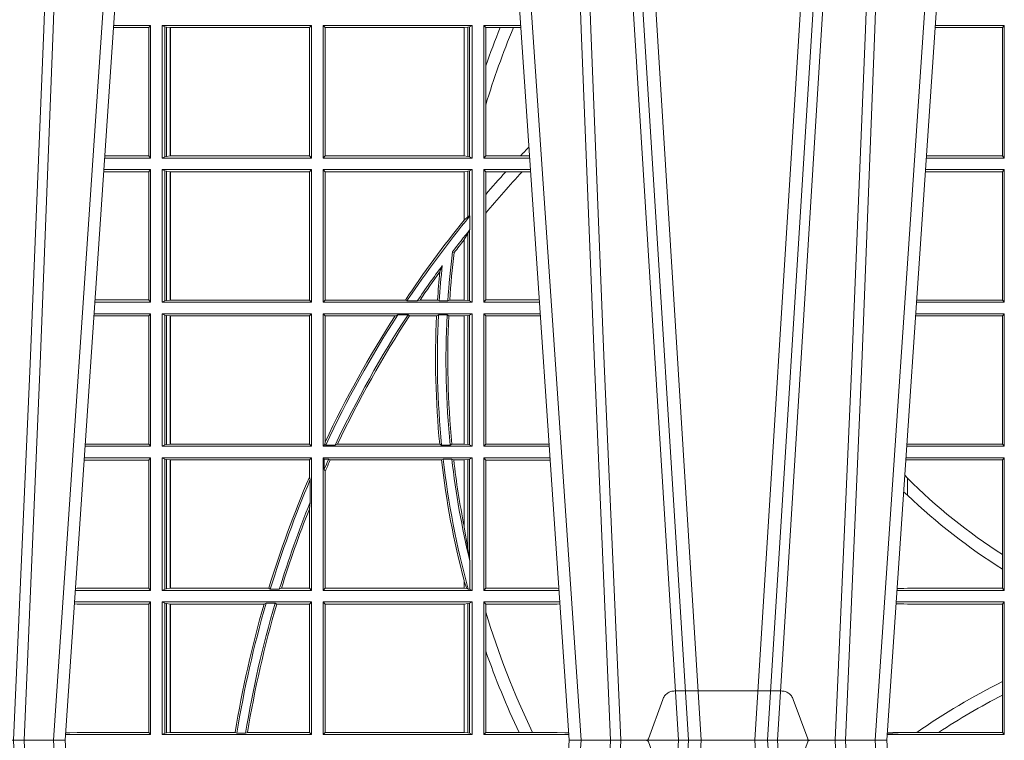
# Model space of a CAD drawing. Units: millimetres. Extents: x 0 to 21000, y 0 to 14850.
# Drawn here: x 6714 to 6944, y 5442 to 5610 of the extents above; entities that cross this region are included whole.
import ezdxf

# ---------------------------------------------------------------- set-up
doc = ezdxf.new("R2010")
doc.units = ezdxf.units.MM
doc.header["$LTSCALE"] = 333.33333
doc.linetypes.add('VERDECKT2', pattern=[4.762499999999999, 3.175, -1.5875])
doc.layers.add('FRW-Rifi ST-B', color=7, linetype='Continuous', lineweight=5, transparency=0.5)

# ---------------------------------------------------------------- blocks, each defined once
blk = doc.blocks.new('ST-Block_UT')
at = {"color": 0, "linetype": 'Continuous'}
for p, q in [((-0.291249984502997, -2.947132315966883e-09), (-0.3652499854565008, -2.947132315966883e-09)), ((-0.2728362023835018, -0.2714999980891264), (-0.291249984502997, -2.947132315966883e-09)), ((-0.1921638041735036, -0.2714999980891264), (-0.1737499922514871, -2.947132315966883e-09)), ((-0.09974999129801176, -2.947132315966883e-09), (-0.1737499922515156, -2.947132315966883e-09)), ((-0.07997974157350995, -0.2914999976421484), (-0.09974999129801176, -2.947132315966883e-09))]:
    blk.add_line(p, q, dxfattribs=at)
at = {"color": 0, "linetype": 'Continuous', "lineweight": 0}
for p, q in [((-0.2939822614195009, -2.947132315966883e-09), (-0.2748902082444999, -0.2814999960031344)), ((-0.1710177451375046, -2.947132315966883e-09), (-0.1901097685100126, -0.2814999960031344)), ((-0.1641051411629917, -0.2914999976421484), (-0.1459890395404955, -2.947132315966883e-09)), ((-0.1430073022845022, -2.947132315966883e-09), (-0.1611234039069984, -0.2914999976421484)), ((-0.1304926812649967, -2.947132315966883e-09), (-0.1123765870929958, -0.2914999976421484)), ((-0.1093948498370025, -0.2914999976421484), (-0.1275109589099941, -2.947132315966883e-09)), ((-0.1024822533134966, -2.947132315966883e-09), (-0.08339022249001005, -0.2814999960031344))]:
    blk.add_line(p, q, dxfattribs=at)
at = {"color": 0, "linetype": 'VERDECKT2', "lineweight": 5, "ltscale": 0.1}
blk.add_lwpolyline([(-0.1177138061750043, 3.251869884479675e-09, -0.3152987888776895), (-0.1181836515665111, 0.0003289848898759828), (-0.1215311123906417, 0.009526063681846608, 0.3152987888791577), (-0.1243501902530113, 0.01150000325188216), (-0.149149775176511, 0.01150000325188216, 0.3152987888791579), (-0.1519688457250084, 0.00952607098585645), (-0.1553163129441089, 0.0003289931802044066, -0.3152987888776896), (-0.1557861592544896, 3.251869884479675e-09)], format="xyb", dxfattribs=at)
at = {"color": 0, "linetype": 'Continuous', "lineweight": 0}
for points in [[(-0.3032989144325029, -2.947132315966883e-09), (-0.299411648512006, -0.08773574527762662), (-0.2962423205379991, -0.1656839728021282), (-0.2919690847400034, -0.2814999960031344)], [(-0.2898985683920046, -0.2814999960031344), (-0.2940300345424873, -0.1656839728021282), (-0.2970920741560121, -0.08773574527762662), (-0.3008440971375137, -2.947132315966883e-09)], [(-0.175101408362508, -0.2814999960031344), (-0.170969957113499, -0.1656839728021282), (-0.1679079175000027, -0.08773574527762662), (-0.1641558945179895, -2.947132315966883e-09)], [(-0.1617010623220096, -2.947132315966883e-09), (-0.1655883431434972, -0.08773574527762662), (-0.1687576711179872, -0.1656839728021282), (-0.1730309218170021, -0.2814999960031344)], [(-0.1660750001670124, -0.2841802864936369), (-0.1634931355715139, -0.2436380117801491), (-0.1585690319539879, -0.1656835704711455), (-0.1533957511190067, -0.08283865746514607), (-0.1483126223089926, -2.947132315966883e-09)], [(-0.1074249833824865, -0.2841802864936369), (-0.1100068479780134, -0.2436380117801491), (-0.114930951595511, -0.1656835704711455), (-0.1201042473319944, -0.08283865746514607), (-0.1251873761420086, -2.947132315966883e-09)], [(-0.1117989286784962, -2.947132315966883e-09), (-0.107911647856497, -0.08773574527762662), (-0.1047423273325023, -0.1656839728021282), (-0.1004690766334875, -0.2814999960031344)], [(-0.09839857518699091, -0.2814999960031344), (-0.1025300338864952, -0.1656839728021282), (-0.1055920809509985, -0.08773574527762662), (-0.1093440964820047, -2.947132315966883e-09)]]:
    blk.add_lwpolyline(points, dxfattribs=at)
blk = doc.blocks.new('ST-Block_SeitGitt')
at = {"color": 0, "linetype": 'Continuous', "lineweight": 0}
for p, q in [((0.1282304465770778, 0.166146162423928), (0.120018447303039, 0.166146162423928)), ((0.1286500036716518, 0.1666500004862144), (0.1200526188112008, 0.1666500004862144)), ((0.1286500036716518, 0.1666500004862144), (0.1282304465770778, 0.166146162423928)), ((0.1282304465770778, 0.166146162423928), (0.1282304465770778, 0.1362538370226218)), ((0.1286500036716518, 0.1357499989603355), (0.1286500036716518, 0.1666500004862144)), ((0.1313500046730098, 0.1666500004862144), (0.1661499977111873, 0.1666500004862144)), ((0.1313500046730098, 0.1357499989603355), (0.1313500046730098, 0.1666500004862144)), ((0.1319748401641903, 0.166337955269654), (0.1313500046730098, 0.1666500004862144)), ((0.1319748401641903, 0.166337955269654), (0.1319748401641903, 0.1360620441768958)), ((0.1319748401641903, 0.166337955269654), (0.1323715388774929, 0.1662640753124549)), ((0.1323715388774929, 0.1662640753124549), (0.1332243919372615, 0.1661611082886054)), ((0.1323715388774929, 0.1662640753124549), (0.1323715388774929, 0.1361359241340949)), ((0.1332243919372615, 0.1661611082886054), (0.1332695722580013, 0.1661611082886054)), ((0.1332243919372615, 0.1362388911579444), (0.1332243919372615, 0.1661611082886054)), ((0.1332695722580013, 0.1661611082886054), (0.1656611055135784, 0.1661611082886054)), ((0.1332695722580013, 0.1661611082886054), (0.1332695722580013, 0.1362388911579444)), ((0.1661499977111873, 0.1666500004862144), (0.1656611055135784, 0.1661611082886054)), ((0.1656611055135784, 0.1362388911579444), (0.1656611055135784, 0.1661611082886054)), ((0.1661499977111873, 0.1357499989603355), (0.1661499977111873, 0.1666500004862144)), ((0.203650006651884, 0.1666500004862144), (0.1688499987125454, 0.1666500004862144)), ((0.1688499987125454, 0.1357499989603355), (0.1688499987125454, 0.1666500004862144)), ((0.1688499987125454, 0.1666500004862144), (0.1693388909101543, 0.1661611082886054)), ((0.1693388909101543, 0.1362388911579444), (0.1693388909101543, 0.1661611082886054)), ((0.2017304390668926, 0.1661611082886054), (0.1693388909101543, 0.1661611082886054)), ((0.2017756044864711, 0.1661611082886054), (0.2017304390668926, 0.1661611082886054)), ((0.2017304390668926, 0.1661611082886054), (0.2017304390668926, 0.1362388911579444)), ((0.202628472447401, 0.1662640753124549), (0.2017756044864711, 0.1661611082886054)), ((0.2017756044864711, 0.1362388911579444), (0.2017756044864711, 0.1661611082886054)), ((0.2030251562595424, 0.166337955269654), (0.202628472447401, 0.1662640753124549)), ((0.202628472447401, 0.1662640753124549), (0.202628472447401, 0.1361359241340949)), ((0.2030251562595424, 0.166337955269654), (0.203650006651884, 0.1666500004862144)), ((0.2030251562595424, 0.166337955269654), (0.2030251562595424, 0.1360620441768958)), ((0.203650006651884, 0.1357499989603355), (0.203650006651884, 0.1666500004862144)), ((0.2063499927520809, 0.1666500004862144), (0.2149473861411195, 0.1666500004862144)), ((0.2063499927520809, 0.1357499989603355), (0.2063499927520809, 0.1666500004862144)), ((0.2063499927520809, 0.1666500004862144), (0.206769564747816, 0.166146162423928)), ((0.206769564747816, 0.166146162423928), (0.206769564747816, 0.1572204115722968)), ((0.206769564747816, 0.166146162423928), (0.2101566582918224, 0.166146162423928)), ((0.2101566582918224, 0.166146162423928), (0.2132248073816356, 0.166146162423928)), ((0.2132248073816356, 0.166146162423928), (0.2149815577046184, 0.166146162423928)), ((0.3272307381033954, 0.1661607059572532), (0.3115194380423532, 0.1661607059572532)), ((0.3276499971747455, 0.1666500004862144), (0.3115526232059835, 0.1666500004862144)), ((0.3272307381033954, 0.1661607059572532), (0.3276499971747455, 0.1666500004862144)), ((0.3272307381033954, 0.1661607059572532), (0.3272307381033954, 0.1362393083904578)), ((0.3276499971747455, 0.1357499989603355), (0.3276499971747455, 0.1666500004862144)), ((0.206769564747816, 0.1572204115722968), (0.206769564747816, 0.1481481376026466)), ((0.206769564747816, 0.1481481376026466), (0.206769564747816, 0.1362538370226218)), ((0.1286500036716518, 0.1357499989603355), (0.1179569064510986, 0.1357499989603355)), ((0.1282304465770778, 0.1362538370226218), (0.1179910779592603, 0.1362538370226218)), ((0.1286500036716518, 0.1357499989603355), (0.1282304465770778, 0.1362538370226218)), ((0.1319748401641903, 0.1360620441768958), (0.1313500046730098, 0.1357499989603355)), ((0.1313500046730098, 0.1357499989603355), (0.1661499977111873, 0.1357499989603355)), ((0.1319748401641903, 0.1360620441768958), (0.1323715388774929, 0.1361359241340949)), ((0.1323715388774929, 0.1361359241340949), (0.1332243919372615, 0.1362388911579444)), ((0.1332243919372615, 0.1362388911579444), (0.1332695722580013, 0.1362388911579444)), ((0.1332695722580013, 0.1362388911579444), (0.1656611055135784, 0.1362388911579444)), ((0.1661499977111873, 0.1357499989603355), (0.1656611055135784, 0.1362388911579444)), ((0.1688499987125454, 0.1357499989603355), (0.1693388909101543, 0.1362388911579444)), ((0.203650006651884, 0.1357499989603355), (0.1688499987125454, 0.1357499989603355)), ((0.2017304390668926, 0.1362388911579444), (0.1693388909101543, 0.1362388911579444)), ((0.2017756044864711, 0.1362388911579444), (0.2017304390668926, 0.1362388911579444)), ((0.202628472447401, 0.1361359241340949), (0.2017756044864711, 0.1362388911579444)), ((0.2030251562595424, 0.1360620441768958), (0.202628472447401, 0.1361359241340949)), ((0.2030251562595424, 0.1360620441768958), (0.203650006651884, 0.1357499989603355)), ((0.2063499927520809, 0.1357499989603355), (0.206769564747816, 0.1362538370226218)), ((0.2063499927520809, 0.1357499989603355), (0.2170431018931538, 0.1357499989603355)), ((0.206769564747816, 0.1362538370226218), (0.2148782104253826, 0.1362538370226218)), ((0.2148782104253826, 0.1362538370226218), (0.2170089303296834, 0.1362538370226218)), ((0.3276499971747455, 0.1357499989603355), (0.3094569087710966, 0.1357499989603355)), ((0.3272307381033954, 0.1362393083904578), (0.3094900949453745, 0.1362393083904578)), ((0.3272307381033954, 0.1362393083904578), (0.3276499971747455, 0.1357499989603355)), ((0.1282304465770778, 0.1325461747978522), (0.1177396153971983, 0.1325461747978522)), ((0.1286500036716518, 0.1330499979589774), (0.117773785894741, 0.1330499979589774)), ((0.1286500036716518, 0.1330499979589774), (0.1282304465770778, 0.1325461747978522)), ((0.1282304465770778, 0.1325461747978522), (0.1282304465770778, 0.1026538344953849)), ((0.1286500036716518, 0.1021500038836791), (0.1286500036716518, 0.1330499979589774)), ((0.1313500046730098, 0.1021500038836791), (0.1313500046730098, 0.1330499979589774)), ((0.1313500046730098, 0.1330499979589774), (0.1661499977111873, 0.1330499979589774)), ((0.1319748401641903, 0.1327379676435783), (0.1313500046730098, 0.1330499979589774)), ((0.1319748401641903, 0.1327379676435783), (0.1319748401641903, 0.1024620491002395)), ((0.1319748401641903, 0.1327379676435783), (0.1323715388774929, 0.1326640876863792)), ((0.1323715388774929, 0.1326640876863792), (0.1332243919372615, 0.1325611057613685)), ((0.1323715388774929, 0.1326640876863792), (0.1323715388774929, 0.1025359290574386)), ((0.1332243919372615, 0.1325611057613685), (0.1332695722580013, 0.1325611057613685)), ((0.1332243919372615, 0.1026388960812881), (0.1332243919372615, 0.1325611057613685)), ((0.1332695722580013, 0.1325611057613685), (0.1656611055135784, 0.1325611057613685)), ((0.1332695722580013, 0.1325611057613685), (0.1332695722580013, 0.1026388960812881)), ((0.1661499977111873, 0.1330499979589774), (0.1656611055135784, 0.1325611057613685)), ((0.1656611055135784, 0.1026388960812881), (0.1656611055135784, 0.1325611057613685)), ((0.1661499977111873, 0.1021500038836791), (0.1661499977111873, 0.1330499979589774)), ((0.1688499987125454, 0.1021500038836791), (0.1688499987125454, 0.1330499979589774)), ((0.203650006651884, 0.1330499979589774), (0.1688499987125454, 0.1330499979589774)), ((0.1688499987125454, 0.1330499979589774), (0.1693388909101543, 0.1325611057613685)), ((0.1693388909101543, 0.1026388960812881), (0.1693388909101543, 0.1325611057613685)), ((0.2017304390668926, 0.1325611057613685), (0.1693388909101543, 0.1325611057613685)), ((0.2017756044864711, 0.1325611057613685), (0.2017304390668926, 0.1325611057613685)), ((0.2017304390668926, 0.1325611057613685), (0.2017304390668926, 0.1212284746502235)), ((0.202628472447401, 0.1326640876863792), (0.2017756044864711, 0.1325611057613685)), ((0.2017756044864711, 0.1212843465541198), (0.2017756044864711, 0.1325611057613685)), ((0.2030251562595424, 0.1327379676435783), (0.202628472447401, 0.1326640876863792)), ((0.202628472447401, 0.1326640876863792), (0.202628472447401, 0.1220073955987289)), ((0.2030251562595424, 0.1327379676435783), (0.203650006651884, 0.1330499979589774)), ((0.2030251562595424, 0.1327379676435783), (0.2030251562595424, 0.1222590166066482)), ((0.203650006651884, 0.1021500038836791), (0.203650006651884, 0.1330499979589774)), ((0.2063499927520809, 0.1021500038836791), (0.2063499927520809, 0.1330499979589774)), ((0.2063499927520809, 0.1330499979589774), (0.2172262227458646, 0.1330499979589774)), ((0.2063499927520809, 0.1330499979589774), (0.206769564747816, 0.1325461747978522)), ((0.206769564747816, 0.1325461747978522), (0.2114372938871441, 0.1325461747978522)), ((0.206769564747816, 0.1325461747978522), (0.206769564747816, 0.1272708061073615)), ((0.2114372938871441, 0.1325461747978522), (0.2152935802936611, 0.1325461747978522)), ((0.2152935802936611, 0.1325461747978522), (0.2172603932987158, 0.1325461747978522)), ((0.3272307381033954, 0.1325607034300162), (0.3092406028697781, 0.1325607034300162)), ((0.3276499971747455, 0.1330499979589774), (0.3092737880334369, 0.1330499979589774)), ((0.3272307381033954, 0.1325607034300162), (0.3276499971747455, 0.1330499979589774)), ((0.3272307381033954, 0.1325607034300162), (0.3272307381033954, 0.1026393058632209)), ((0.3276499971747455, 0.1021500038836791), (0.3276499971747455, 0.1330499979589774)), ((0.206769564747816, 0.1272708061073615), (0.206769564747816, 0.1228843587373092)), ((0.2017756044864711, 0.1212843465541198), (0.202628472447401, 0.1220073955987289)), ((0.202628472447401, 0.1220073955987289), (0.2030251562595424, 0.1222590166066482)), ((0.2030905872583446, 0.1222356441353156), (0.2030251562595424, 0.1222590166066482)), ((0.2030905872583446, 0.1222356441353156), (0.2030905872583446, 0.1190599012111022)), ((0.206769564747816, 0.1228843587373092), (0.206769564747816, 0.1026538344953849)), ((0.2017756031978308, 0.1212843475510681), (0.2017304391282835, 0.1212284768349434)), ((0.202628472447401, 0.1181401344869926), (0.2017756044864711, 0.1167293745015456)), ((0.2030251562595424, 0.1188737484548881), (0.202628472447401, 0.1181401344869926)), ((0.202628472447401, 0.1181401344869926), (0.202628472447401, 0.1025359290574386)), ((0.2030251562595424, 0.1188737484548881), (0.2030905872583446, 0.1190599012111022)), ((0.2030251562595424, 0.1188737484548881), (0.2030251562595424, 0.1024620491002395)), ((0.2017756031978308, 0.1167293720413056), (0.2017304391282835, 0.1166718665505755)), ((0.2017304390668926, 0.116671863469918), (0.2017304390668926, 0.1026388960812881)), ((0.2017756044864711, 0.1026388960812881), (0.2017756044864711, 0.1167293745015456)), ((0.1990326583385524, 0.1138671892617538), (0.1994351685047207, 0.1137032988403632)), ((0.1966532409191188, 0.1106875049804046), (0.1960774451494274, 0.1091895433996513)), ((0.1286500036716518, 0.1021500038836791), (0.1156780740399483, 0.1021500038836791)), ((0.1282304465770778, 0.1026538344953849), (0.1157122450428005, 0.1026538344953849)), ((0.1286500036716518, 0.1021500038836791), (0.1282304465770778, 0.1026538344953849)), ((0.1319748401641903, 0.1024620491002395), (0.1313500046730098, 0.1021500038836791)), ((0.1313500046730098, 0.1021500038836791), (0.1661499977111873, 0.1021500038836791)), ((0.1319748401641903, 0.1024620491002395), (0.1323715388774929, 0.1025359290574386)), ((0.1323715388774929, 0.1025359290574386), (0.1332243919372615, 0.1026388960812881)), ((0.1332243919372615, 0.1026388960812881), (0.1332695722580013, 0.1026388960812881)), ((0.1332695722580013, 0.1026388960812881), (0.1656611055135784, 0.1026388960812881)), ((0.1661499977111873, 0.1021500038836791), (0.1656611055135784, 0.1026388960812881)), ((0.1688499987125454, 0.1021500038836791), (0.1693388909101543, 0.1026388960812881)), ((0.203650006651884, 0.1021500038836791), (0.1688499987125454, 0.1021500038836791)), ((0.1880509346723613, 0.1026388960812881), (0.1693388909101543, 0.1026388960812881)), ((0.1880509346723613, 0.1026388960812881), (0.1884155362844524, 0.1024293708537414)), ((0.190825471282011, 0.1024293708537414), (0.1884155362844524, 0.1024293708537414)), ((0.190825471282011, 0.1024293708537414), (0.1914742827415523, 0.1026388960812881)), ((0.1955348193645534, 0.1026388960812881), (0.1914742827415523, 0.1026388960812881)), ((0.1959414273500499, 0.1024293708537414), (0.1955348193645534, 0.1026388960812881)), ((0.1979457974433956, 0.1024293708537414), (0.1959414273500499, 0.1024293708537414)), ((0.1979457974433956, 0.1024293708537414), (0.1983803451061306, 0.1026388960812881)), ((0.2017304390668926, 0.1026388960812881), (0.1983803451061306, 0.1026388960812881)), ((0.2017756044864711, 0.1026388960812881), (0.2017304390668926, 0.1026388960812881)), ((0.202628472447401, 0.1025359290574386), (0.2017756044864711, 0.1026388960812881)), ((0.2030251562595424, 0.1024620491002395), (0.202628472447401, 0.1025359290574386)), ((0.2030251562595424, 0.1024620491002395), (0.203650006651884, 0.1021500038836791)), ((0.2063499927520809, 0.1021500038836791), (0.206769564747816, 0.1026538344953849)), ((0.2063499927520809, 0.1021500038836791), (0.2193219379925608, 0.1021500038836791)), ((0.206769564747816, 0.1026538344953849), (0.2192877669344, 0.1026538344953849)), ((0.3276499971747455, 0.1021500038836791), (0.3071780741038594, 0.1021500038836791)), ((0.3272307381033954, 0.1026393058632209), (0.3072112597727994, 0.1026393058632209)), ((0.3272307381033954, 0.1026393058632209), (0.3276499971747455, 0.1021500038836791)), ((0.1282304465770778, 0.0989461722706153), (0.1154607824807101, 0.0989461722706153)), ((0.1286500036716518, 0.09945000288232109), (0.1154949534835907, 0.09945000288232109)), ((0.1286500036716518, 0.09945000288232109), (0.1282304465770778, 0.0989461722706153)), ((0.1282304465770778, 0.0989461722706153), (0.1282304465770778, 0.06905383941872856)), ((0.1286500036716518, 0.06855000135644218), (0.1286500036716518, 0.09945000288232109)), ((0.1313500046730098, 0.09945000288232109), (0.1661499977111873, 0.09945000288232109)), ((0.1313500046730098, 0.06855000135644218), (0.1313500046730098, 0.09945000288232109)), ((0.1319748401641903, 0.09913795766576072), (0.1313500046730098, 0.09945000288232109)), ((0.1319748401641903, 0.09913795766576072), (0.1319748401641903, 0.06886204657300254)), ((0.1319748401641903, 0.09913795766576072), (0.1323715388774929, 0.09906407770856163)), ((0.1323715388774929, 0.09906407770856163), (0.1332243919372615, 0.09896111068471214)), ((0.1323715388774929, 0.09906407770856163), (0.1323715388774929, 0.06893592653020164)), ((0.1332243919372615, 0.09896111068471214), (0.1332695722580013, 0.09896111068471214)), ((0.1332243919372615, 0.06903889355405113), (0.1332243919372615, 0.09896111068471214)), ((0.1332695722580013, 0.09896111068471214), (0.1656611055135784, 0.09896111068471214)), ((0.1332695722580013, 0.09896111068471214), (0.1332695722580013, 0.06903889355405113)), ((0.1661499977111873, 0.09945000288232109), (0.1656611055135784, 0.09896111068471214)), ((0.1656611055135784, 0.06903889355405113), (0.1656611055135784, 0.09896111068471214)), ((0.1661499977111873, 0.06855000135644218), (0.1661499977111873, 0.09945000288232109)), ((0.203650006651884, 0.09945000288232109), (0.1688499987125454, 0.09945000288232109)), ((0.1688499987125454, 0.06855000135644218), (0.1688499987125454, 0.09945000288232109)), ((0.1688499987125454, 0.09945000288232109), (0.1693388909101543, 0.09896111068471214)), ((0.1856388241052684, 0.09896111068471214), (0.1693388909101543, 0.09896111068471214)), ((0.1693388909101543, 0.06953311291678688), (0.1693388909101543, 0.09896111068471214)), ((0.1856388241052684, 0.09896111068471214), (0.1862732410430965, 0.09917063591225883)), ((0.1886587381362972, 0.09917063591225883), (0.1862732410430965, 0.09917063591225883)), ((0.1886587381362972, 0.09917063591225883), (0.1890230268240032, 0.09896111068471214)), ((0.1953226864337978, 0.09896111068471214), (0.1890230268240032, 0.09896111068471214)), ((0.1957530766725597, 0.09917063591225883), (0.1953226864337978, 0.09896111068471214)), ((0.1977555692195949, 0.09917063591225883), (0.1957530766725597, 0.09917063591225883)), ((0.1977555692195949, 0.09917063591225883), (0.198165217041975, 0.09896111068471214)), ((0.2017304390668926, 0.09896111068471214), (0.198165217041975, 0.09896111068471214)), ((0.2017756044864711, 0.09896111068471214), (0.2017304390668926, 0.09896111068471214)), ((0.2017304390668926, 0.09896111068471214), (0.2017304390668926, 0.06903889355405113)), ((0.202628472447401, 0.09906407770856163), (0.2017756044864711, 0.09896111068471214)), ((0.2017756044864711, 0.06903889355405113), (0.2017756044864711, 0.09896111068471214)), ((0.2030251562595424, 0.09913795766576072), (0.202628472447401, 0.09906407770856163)), ((0.202628472447401, 0.09906407770856163), (0.202628472447401, 0.06893592653020164)), ((0.2030251562595424, 0.09913795766576072), (0.203650006651884, 0.09945000288232109)), ((0.2030251562595424, 0.09913795766576072), (0.2030251562595424, 0.06886204657300254)), ((0.203650006651884, 0.06855000135644218), (0.203650006651884, 0.09945000288232109)), ((0.2063499927520809, 0.06855000135644218), (0.2063499927520809, 0.09945000288232109)), ((0.2063499927520809, 0.09945000288232109), (0.2195050588452716, 0.09945000288232109)), ((0.2063499927520809, 0.09945000288232109), (0.206769564747816, 0.0989461722706153)), ((0.206769564747816, 0.0989461722706153), (0.206769564747816, 0.06905383941872856)), ((0.206769564747816, 0.0989461722706153), (0.2195392299034893, 0.0989461722706153)), ((0.3272307381033954, 0.09896070090277931), (0.3069617676972598, 0.09896070090277931)), ((0.3276499971747455, 0.09945000288232109), (0.3069949533662282, 0.09945000288232109)), ((0.3272307381033954, 0.09896070090277931), (0.3276499971747455, 0.09945000288232109)), ((0.3272307381033954, 0.09896070090277931), (0.3272307381033954, 0.06903930333598396)), ((0.3276499971747455, 0.06855000135644218), (0.3276499971747455, 0.09945000288232109)), ((0.1282304465770778, 0.06905383941872856), (0.1134334126316219, 0.06905383941872856)), ((0.1286500036716518, 0.06855000135644218), (0.1282304465770778, 0.06905383941872856)), ((0.1319748401641903, 0.06886204657300254), (0.1313500046730098, 0.06855000135644218)), ((0.1319748401641903, 0.06886204657300254), (0.1323715388774929, 0.06893592653020164)), ((0.1323715388774929, 0.06893592653020164), (0.1332243919372615, 0.06903889355405113)), ((0.1332243919372615, 0.06903889355405113), (0.1332695722580013, 0.06903889355405113)), ((0.1332695722580013, 0.06903889355405113), (0.1656611055135784, 0.06903889355405113)), ((0.1661499977111873, 0.06855000135644218), (0.1656611055135784, 0.06903889355405113)), ((0.1688499987125454, 0.06855000135644218), (0.1692543417215404, 0.06895435181601783)), ((0.1693388909101543, 0.06953311291678688), (0.1692543417215404, 0.06895435181601783)), ((0.1692543417215404, 0.06895435181601783), (0.1694721817970333, 0.06882936832650444)), ((0.1716820687055645, 0.06882936832650444), (0.1722454220056591, 0.06903889355405113)), ((0.1960549592971859, 0.06903889355405113), (0.1722454220056591, 0.06903889355405113)), ((0.1964971810579357, 0.06882936832650444), (0.1960549592971859, 0.06903889355405113)), ((0.1985070794820842, 0.06882936832650444), (0.1989078313112316, 0.06903889355405113)), ((0.2017304390668926, 0.06903889355405113), (0.1989078313112316, 0.06903889355405113)), ((0.2017756044864711, 0.06903889355405113), (0.2017304390668926, 0.06903889355405113)), ((0.202628472447401, 0.06893592653020164), (0.2017756044864711, 0.06903889355405113)), ((0.2030251562595424, 0.06886204657300254), (0.202628472447401, 0.06893592653020164)), ((0.2030251562595424, 0.06886204657300254), (0.203650006651884, 0.06855000135644218)), ((0.2063499927520809, 0.06855000135644218), (0.206769564747816, 0.06905383941872856)), ((0.206769564747816, 0.06905383941872856), (0.2215666030338639, 0.06905383941872856)), ((0.3050500020384845, 0.06903930333598396), (0.3049319348153574, 0.06903208176291287)), ((0.3272307381033954, 0.06903930333598396), (0.3050500020384845, 0.06903930333598396)), ((0.3272307381033954, 0.06903930333598396), (0.3276499971747455, 0.06855000135644218)), ((0.1286500036716518, 0.06855000135644218), (0.1133992411234601, 0.06855000135644218)), ((0.1313500046730098, 0.06855000135644218), (0.1661499977111873, 0.06855000135644218)), ((0.203650006651884, 0.06855000135644218), (0.1688499987125454, 0.06855000135644218)), ((0.1716820687055645, 0.06882936832650444), (0.1694721817970333, 0.06882936832650444)), ((0.1985070794820842, 0.06882936832650444), (0.1964971810579357, 0.06882936832650444)), ((0.2063499927520809, 0.06855000135644218), (0.2216007745973059, 0.06855000135644218)), ((0.3276499971747455, 0.06855000135644218), (0.3048992389313412, 0.06855000135644218)), ((0.1282304465770778, 0.06534616974337837), (0.1131819495642787, 0.06534616974337837)), ((0.1286500036716518, 0.06585000035508415), (0.1132161205671309, 0.06585000035508415)), ((0.1286500036716518, 0.06585000035508415), (0.1282304465770778, 0.06534616974337837)), ((0.1282304465770778, 0.06534616974337837), (0.1282304465770778, 0.03545383689149162)), ((0.1286500036716518, 0.03495000255449554), (0.1286500036716518, 0.06585000035508415)), ((0.1313500046730098, 0.03495000255449554), (0.1313500046730098, 0.06585000035508415)), ((0.1313500046730098, 0.06585000035508415), (0.1661499977111873, 0.06585000035508415)), ((0.1319748401641903, 0.06553796258910438), (0.1313500046730098, 0.06585000035508415)), ((0.1319748401641903, 0.06553796258910438), (0.1323715388774929, 0.06546408263190528)), ((0.1319748401641903, 0.06553796258910438), (0.1319748401641903, 0.0352620477710559)), ((0.1323715388774929, 0.06546408263190528), (0.1332243919372615, 0.0653611156080558)), ((0.1323715388774929, 0.06546408263190528), (0.1323715388774929, 0.035335927728255)), ((0.1332243919372615, 0.0653611156080558), (0.1332695722580013, 0.0653611156080558)), ((0.1332243919372615, 0.03543889475210449), (0.1332243919372615, 0.0653611156080558)), ((0.1332695722580013, 0.0653611156080558), (0.1656611055135784, 0.0653611156080558)), ((0.1332695722580013, 0.0653611156080558), (0.1332695722580013, 0.03543889475210449)), ((0.1661499977111873, 0.06585000035508415), (0.1656611055135784, 0.0653611156080558)), ((0.1656611055135784, 0.06134574067934295), (0.1656611055135784, 0.0653611156080558)), ((0.1661499977111873, 0.03495000255449554), (0.1661499977111873, 0.06585000035508415)), ((0.203650006651884, 0.06585000035508415), (0.1688499987125454, 0.06585000035508415)), ((0.1688499987125454, 0.03495000255449554), (0.1688499987125454, 0.06585000035508415)), ((0.1688499987125454, 0.06585000035508415), (0.1691293656826076, 0.06557063338502189)), ((0.170171299576765, 0.06557063338502189), (0.1691293656826076, 0.06557063338502189)), ((0.1691293656826076, 0.06324970302327415), (0.1691293656826076, 0.06557063338502189)), ((0.170171299576765, 0.06557063338502189), (0.1705369144678173, 0.0653611156080558)), ((0.1964484542608318, 0.0653611156080558), (0.1705369144678173, 0.0653611156080558)), ((0.1968465685844478, 0.06557063338502189), (0.1964484542608318, 0.0653611156080558)), ((0.1988599687814769, 0.06557063338502189), (0.1968465685844478, 0.06557063338502189)), ((0.1988599687814769, 0.06557063338502189), (0.1993069291114864, 0.0653611156080558)), ((0.2017304390668926, 0.0653611156080558), (0.1993069291114864, 0.0653611156080558)), ((0.2017756044864711, 0.0653611156080558), (0.2017304390668926, 0.0653611156080558)), ((0.2017304390668926, 0.0653611156080558), (0.2017304390668926, 0.04993998211963913)), ((0.202628472447401, 0.06546408263190528), (0.2017756044864711, 0.0653611156080558)), ((0.2017756044864711, 0.04971142438395759), (0.2017756044864711, 0.0653611156080558)), ((0.2030251562595424, 0.06553796258910438), (0.202628472447401, 0.06546408263190528)), ((0.202628472447401, 0.06546408263190528), (0.202628472447401, 0.04467892599447509)), ((0.2030251562595424, 0.06553796258910438), (0.203650006651884, 0.06585000035508415)), ((0.2030251562595424, 0.06553796258910438), (0.2030251562595424, 0.04230243292792579)), ((0.203650006651884, 0.03495000255449554), (0.203650006651884, 0.06585000035508415)), ((0.2063499927520809, 0.06585000035508415), (0.2217838954500166, 0.06585000035508415)), ((0.2063499927520809, 0.03495000255449554), (0.2063499927520809, 0.06585000035508415)), ((0.2063499927520809, 0.06585000035508415), (0.206769564747816, 0.06534616974337837)), ((0.206769564747816, 0.06534616974337837), (0.2218180665081775, 0.06534616974337837)), ((0.206769564747816, 0.06534616974337837), (0.206769564747816, 0.03545383689149162)), ((0.3050500020384845, 0.06536070582612297), (0.3046844492513117, 0.06538306156292606)), ((0.3276499971747455, 0.06585000035508415), (0.3047161181936531, 0.06585000035508415)), ((0.3272307381033954, 0.06536070582612297), (0.3050500020384845, 0.06536070582612297)), ((0.3272307381033954, 0.06536070582612297), (0.3276499971747455, 0.06585000035508415)), ((0.3272307381033954, 0.06536070582612297), (0.3272307381033954, 0.04328989190204879)), ((0.3276499971747455, 0.03495000255449554), (0.3276499971747455, 0.06585000035508415)), ((0.1691293656826076, 0.06324970302327415), (0.1693388909101543, 0.06268579838021537)), ((0.1693388909101543, 0.03543889475210449), (0.1693388909101543, 0.06268579838021537)), ((0.1658706307411251, 0.06076818284734031), (0.1656611055135784, 0.06134574067934295)), ((0.1658706307411251, 0.06076818284734031), (0.1658706307411251, 0.05554993775828621)), ((0.3050500020384845, 0.06112499487741729), (0.3044418061456895, 0.06180544039077063)), ((0.3050500020384845, 0.06112499487741729), (0.3050500020384845, 0.05715900984748146)), ((0.1656611055135784, 0.05389689234240791), (0.1658706307411251, 0.05554993775828621)), ((0.1656611055135784, 0.03543889475210449), (0.1656611055135784, 0.05389689234240791)), ((0.2017756044864711, 0.04971142438395759), (0.202628472447401, 0.04467892599447509)), ((0.202628472447401, 0.04467892599447509), (0.2030251562595424, 0.04230243292792579)), ((0.2030905872583446, 0.0417460868988826), (0.2030251562595424, 0.04230243292792579)), ((0.2030905872583446, 0.0417460868988826), (0.2030905872583446, 0.0352293695245578)), ((0.3272307381033954, 0.04328989190204879), (0.3272307381033954, 0.03992912125929138)), ((0.3272307381033954, 0.03992912125929138), (0.3272307381033954, 0.03543930453403732)), ((0.2017304391282835, 0.0372196241532663), (0.2017756031978308, 0.03704699621420104)), ((0.2017304390668926, 0.03721962449296257), (0.2017304390668926, 0.03543889475210449)), ((0.2017756044864711, 0.03704699454053184), (0.2023733496666011, 0.03536672842844268)), ((0.2017756044864711, 0.03543889475210449), (0.2017756044864711, 0.03704699454053184)), ((0.1286500036716518, 0.03495000255449554), (0.1111204084596409, 0.03495000255449554)), ((0.1115499973297176, 0.03545383689149162), (0.1111523148307185, 0.03542044255095789)), ((0.1282304465770778, 0.03545383689149162), (0.1115499973297176, 0.03545383689149162)), ((0.1286500036716518, 0.03495000255449554), (0.1282304465770778, 0.03545383689149162)), ((0.1319748401641903, 0.0352620477710559), (0.1313500046730098, 0.03495000255449554)), ((0.1313500046730098, 0.03495000255449554), (0.1661499977111873, 0.03495000255449554)), ((0.1319748401641903, 0.0352620477710559), (0.1323715388774929, 0.035335927728255)), ((0.1323715388774929, 0.035335927728255), (0.1332243919372615, 0.03543889475210449)), ((0.1332243919372615, 0.03543889475210449), (0.1332695722580013, 0.03543889475210449)), ((0.1332695722580013, 0.03543889475210449), (0.1561909854412136, 0.03543889475210449)), ((0.1561909854412136, 0.03543889475210449), (0.1565657198429165, 0.0352293695245578)), ((0.1586573958396968, 0.0352293695245578), (0.1565657198429165, 0.0352293695245578)), ((0.1586573958396968, 0.0352293695245578), (0.1591610550880489, 0.03543889475210449)), ((0.1591610550880489, 0.03543889475210449), (0.1656611055135784, 0.03543889475210449)), ((0.1661499977111873, 0.03495000255449554), (0.1656611055135784, 0.03543889475210449)), ((0.1688499987125454, 0.03495000255449554), (0.1693388909101543, 0.03543889475210449)), ((0.203650006651884, 0.03495000255449554), (0.1688499987125454, 0.03495000255449554)), ((0.2017304390668926, 0.03543889475210449), (0.1693388909101543, 0.03543889475210449)), ((0.2017756044864711, 0.03543889475210449), (0.2017304390668926, 0.03543889475210449)), ((0.2023733496666011, 0.03536672842844268), (0.2017756044864711, 0.03543889475210449)), ((0.2026957511901912, 0.0352293695245578), (0.2023733496666011, 0.03536672842844268)), ((0.2030905872583446, 0.0352293695245578), (0.2026957511901912, 0.0352293695245578)), ((0.2030905872583446, 0.0352293695245578), (0.203650006651884, 0.03495000255449554)), ((0.2063499927520809, 0.03495000255449554), (0.206769564747816, 0.03545383689149162)), ((0.2063499927520809, 0.03495000255449554), (0.2238796109493535, 0.03495000255449554)), ((0.206769564747816, 0.03545383689149162), (0.2234499990940151, 0.03545383689149162)), ((0.2234499990940151, 0.03545383689149162), (0.2238477046579987, 0.03542044061410365)), ((0.3276499971747455, 0.03495000255449554), (0.3026204040114635, 0.03495000255449554)), ((0.3042177870869693, 0.03538840589268943), (0.3026436075322181, 0.03529212398899517)), ((0.3026521764310246, 0.03541846705428497), (0.3042177870869693, 0.03538840589268943)), ((0.3050500020384845, 0.03543930453403732), (0.3042177870869693, 0.03538840589268943)), ((0.3272307381033954, 0.03543930453403732), (0.3050500020384845, 0.03543930453403732)), ((0.3272307381033954, 0.03543930453403732), (0.3276499971747455, 0.03495000255449554)), ((0.1286500036716518, 0.03225000155313751), (0.1109372879032833, 0.03225000155313751)), ((0.1286500036716518, 0.03225000155313751), (0.1282304465770778, 0.03174617094143173)), ((0.1286500036716518, 0.001350003286887613), (0.1286500036716518, 0.03225000155313751)), ((0.1313500046730098, 0.001350003286887613), (0.1313500046730098, 0.03225000155313751)), ((0.1313500046730098, 0.03225000155313751), (0.1661499977111873, 0.03225000155313751)), ((0.1319748401641903, 0.03193796006186744), (0.1313500046730098, 0.03225000155313751)), ((0.1661499977111873, 0.03225000155313751), (0.1656611055135784, 0.03176111308081886)), ((0.1661499977111873, 0.001350003286887613), (0.1661499977111873, 0.03225000155313751)), ((0.203650006651884, 0.03225000155313751), (0.1688499987125454, 0.03225000155313751)), ((0.1688499987125454, 0.001350003286887613), (0.1688499987125454, 0.03225000155313751)), ((0.1688499987125454, 0.03225000155313751), (0.1693388909101543, 0.03176111308081886)), ((0.2030251562595424, 0.03193796006186744), (0.203650006651884, 0.03225000155313751)), ((0.203650006651884, 0.001350003286887613), (0.203650006651884, 0.03225000155313751)), ((0.2063499927520809, 0.03225000155313751), (0.2240627318021211, 0.03225000155313751)), ((0.2063499927520809, 0.001350003286887613), (0.2063499927520809, 0.03225000155313751)), ((0.2063499927520809, 0.03225000155313751), (0.206769564747816, 0.03174617094143173)), ((0.3276499971747455, 0.03225000155313751), (0.3024372832737754, 0.03225000155313751)), ((0.3272307381033954, 0.03176070329888603), (0.3276499971747455, 0.03225000155313751)), ((0.3276499971747455, 0.001350003286887613), (0.3276499971747455, 0.03225000155313751)), ((0.1115499973297176, 0.03174617094143173), (0.1109067800632033, 0.03180018204420776)), ((0.1282304465770778, 0.03174617094143173), (0.1115499973297176, 0.03174617094143173)), ((0.1282304465770778, 0.03174617094143173), (0.1282304465770778, 0.001853837274637726)), ((0.1319748401641903, 0.03193796006186744), (0.1319748401641903, 0.001662046058726219)), ((0.1319748401641903, 0.03193796006186744), (0.1323715388774929, 0.03186408010466835)), ((0.1323715388774929, 0.03186408010466835), (0.1332243919372615, 0.03176111308081886)), ((0.1323715388774929, 0.03186408010466835), (0.1323715388774929, 0.001735926015925315)), ((0.1332243919372615, 0.03176111308081886), (0.1332695722580013, 0.03176111308081886)), ((0.1332243919372615, 0.001838893971097377), (0.1332243919372615, 0.03176111308081886)), ((0.1332695722580013, 0.03176111308081886), (0.1550982832908687, 0.03176111308081886)), ((0.1332695722580013, 0.03176111308081886), (0.1332695722580013, 0.001838893971097377)), ((0.1550982832908687, 0.03176111308081886), (0.1555957883596477, 0.03197063830836555)), ((0.1576791048049984, 0.03197063830836555), (0.1555957883596477, 0.03197063830836555)), ((0.1576791048049984, 0.03197063830836555), (0.1580549418926296, 0.03176111308081886)), ((0.1580549418926296, 0.03176111308081886), (0.1656611055135784, 0.03176111308081886)), ((0.1656611055135784, 0.001838893971097377), (0.1656611055135784, 0.03176111308081886)), ((0.2017304390668926, 0.03176111308081886), (0.1693388909101543, 0.03176111308081886)), ((0.1693388909101543, 0.001838893971097377), (0.1693388909101543, 0.03176111308081886)), ((0.2017756044864711, 0.03176111308081886), (0.2017304390668926, 0.03176111308081886)), ((0.2017304390668926, 0.03176111308081886), (0.2017304390668926, 0.001838893971097377)), ((0.202628472447401, 0.03186408010466835), (0.2017756044864711, 0.03176111308081886)), ((0.2017756044864711, 0.001838893971097377), (0.2017756044864711, 0.03176111308081886)), ((0.2030251562595424, 0.03193796006186744), (0.202628472447401, 0.03186408010466835)), ((0.202628472447401, 0.03186408010466835), (0.202628472447401, 0.001735926015925315)), ((0.2030251562595424, 0.03193796006186744), (0.2030251562595424, 0.001662046058726219)), ((0.206769564747816, 0.03174617094143173), (0.2234499990940151, 0.03174617094143173)), ((0.206769564747816, 0.03174617094143173), (0.206769564747816, 0.02985187386317989)), ((0.206769564747816, 0.02985187386317989), (0.206769564747816, 0.02077959616823932)), ((0.2234499990940151, 0.03174617094143173), (0.2240932395594655, 0.03180018399226014)), ((0.3024051894671516, 0.03177679840223391), (0.3042177870869693, 0.03181160194023391)), ((0.3042177870869693, 0.03181160194023391), (0.302415028116485, 0.03192186314709033)), ((0.3050500020384845, 0.03176070329888603), (0.3042177870869693, 0.03181160194023391)), ((0.3272307381033954, 0.03176070329888603), (0.3050500020384845, 0.03176070329888603)), ((0.3272307381033954, 0.03176070329888603), (0.3272307381033954, 0.01370588549568197)), ((0.206769564747816, 0.02077959616823932), (0.206769564747816, 0.001853837274637726)), ((0.3272307381033954, 0.01370588549568197), (0.3272307381033954, 0.01052306824519178)), ((0.3272307381033954, 0.01052306824519178), (0.3272307381033954, 0.001839304218691495)), ((0.1286500036716518, 0.001350003286887613), (0.1088415757642736, 0.001350003286887613)), ((0.1098050117492733, 0.001707306938868669), (0.1088604293729247, 0.001627988256245771)), ((0.1088672522645879, 0.00172858763554018), (0.1098050117492733, 0.001707306938868669)), ((0.1115499973297176, 0.001853837274637726), (0.1098050117492733, 0.001707306938868669)), ((0.1282304465770778, 0.001853837274637726), (0.1115499973297176, 0.001853837274637726)), ((0.1286500036716518, 0.001350003286887613), (0.1282304465770778, 0.001853837274637726)), ((0.1319748401641903, 0.001662046058726219), (0.1313500046730098, 0.001350003286887613)), ((0.1313500046730098, 0.001350003286887613), (0.1661499977111873, 0.001350003286887613)), ((0.1319748401641903, 0.001662046058726219), (0.1323715388774929, 0.001735926015925315)), ((0.1323715388774929, 0.001735926015925315), (0.1332243919372615, 0.001838893971097377)), ((0.1332243919372615, 0.001838893971097377), (0.1332695722580013, 0.001838893971097377)), ((0.1332695722580013, 0.001838893971097377), (0.1483729720115718, 0.001838893971097377)), ((0.1483729720115718, 0.001838893971097377), (0.1487640380859432, 0.001629369442042616)), ((0.1507902383804378, 0.001629369442042616), (0.1487640380859432, 0.001629369442042616)), ((0.1507902383804378, 0.001629369442042616), (0.1512496560812053, 0.001838893971097377)), ((0.1512496560812053, 0.001838893971097377), (0.1656611055135784, 0.001838893971097377)), ((0.1661499977111873, 0.001350003286887613), (0.1656611055135784, 0.001838893971097377)), ((0.1688499987125454, 0.001350003286887613), (0.1693388909101543, 0.001838893971097377)), ((0.203650006651884, 0.001350003286887613), (0.1688499987125454, 0.001350003286887613)), ((0.2017304390668926, 0.001838893971097377), (0.1693388909101543, 0.001838893971097377)), ((0.2017756044864711, 0.001838893971097377), (0.2017304390668926, 0.001838893971097377)), ((0.202628472447401, 0.001735926015925315), (0.2017756044864711, 0.001838893971097377)), ((0.2030251562595424, 0.001662046058726219), (0.202628472447401, 0.001735926015925315)), ((0.2030251562595424, 0.001662046058726219), (0.203650006651884, 0.001350003286887613)), ((0.2063499927520809, 0.001350003286887613), (0.206769564747816, 0.001853837274637726)), ((0.2063499927520809, 0.001350003286887613), (0.2261584473330345, 0.001350003286887613)), ((0.206769564747816, 0.001853837274637726), (0.214534172415739, 0.001853837274637726)), ((0.214534172415739, 0.001853837274637726), (0.2176759779453334, 0.001853837274637726)), ((0.2176759779453334, 0.001853837274637726), (0.2234499990940151, 0.001853837274637726)), ((0.2234499990940151, 0.001853837274637726), (0.2251949846744594, 0.001707306938868669)), ((0.2261327707502403, 0.001728588238961493), (0.2251949846744594, 0.001707306938868669)), ((0.2251949846744594, 0.001707306938868669), (0.2261395938465114, 0.001627986006155879)), ((0.3276499971747455, 0.001350003286887613), (0.3003415690599809, 0.001350003286887613)), ((0.3042177870869693, 0.001788404063944427), (0.3003552800198577, 0.001552162834229875)), ((0.3003763050860186, 0.001862164314388792), (0.3042177870869693, 0.001788404063944427)), ((0.3050500020384845, 0.001839304218691495), (0.3042177870869693, 0.001788404063944427)), ((0.3072597995400486, 0.001839304218691495), (0.3050500020384845, 0.001839304218691495)), ((0.3123270437121448, 0.001839304218691495), (0.3072597995400486, 0.001839304218691495)), ((0.3272307381033954, 0.001839304218691495), (0.3123270437121448, 0.001839304218691495)), ((0.3272307381033954, 0.001839304218691495), (0.3276499971747455, 0.001350003286887613))]:
    blk.add_line(p, q, dxfattribs=at)
blk.add_lwpolyline([(0.3050500020384845, 0.05715900984748146), (0.3041782393489427, 0.05791931245016713)], dxfattribs=at)
for centre, radius, start, end in [((0.4000000000000057, 0.08900000325186852), 0.2049195608716614, 157.8847731822742, 160.5543155198521), ((0.4000000000000057, 0.08900000325186852), 0.2020804391283392, 157.5572753856996, 162.9805711210159), ((0.4000000000000057, -0.03899999674811738), 0.2549195608716613, 135.9218298406439, 136.5685046267118), ((0.4000000000000057, -0.03899999674811738), 0.2549195608716617, 137.7054357447483, 139.2886846963066), ((0.4000000000000057, -0.03899999674811738), 0.2520804391283393, 137.1155893695119, 140.0444399858763), ((0.4000000000000057, -0.03899999674811738), 0.2545000000000002, 140.6883006755181, 146.240051108189), ((0.4000000000000057, -0.03899999674811738), 0.2549195608716611, 141.0571265141233, 146.2464395997347), ((0.4000000000000057, -0.03899999674811738), 0.2525000000000001, 141.2458610427615, 142.74131763332), ((0.4000000000000057, -0.03899999674811738), 0.252080439128339, 141.8626766266443, 142.7155780307318), ((0.4000000000000057, 0.08900000325186852), 0.2025000000000005, 172.9462203038624, 176.197475887263), ((0.4000000000000057, 0.08900000325186852), 0.2020804391283392, 172.9783219609559, 176.1300293006618), ((0.4000000000000057, -0.03899999674811738), 0.2525000000000001, 143.6424928309404, 145.9361588453004), ((0.4000000000000057, 0.08900000325186852), 0.2045000000000001, 173.9122575998968, 176.2347182808631), ((0.4000000000000057, -0.03899999674811738), 0.2520804391283392, 143.994276302857, 145.8141060026311), ((0.4000000000000057, 0.08900000325186852), 0.2049195608716612, 174.3458060970467, 176.1837270045809), ((0.4000000000000057, -0.03899999674811738), 0.2549195608716609, 147.2349972766983, 154.8015807016301), ((0.4000000000000057, -0.03899999674811738), 0.2545000000000003, 147.1180338512527, 154.9321622734282), ((0.4000000000000057, -0.03899999674811738), 0.2525000000000003, 146.8241534321333, 154.7196995486801), ((0.4000000000000057, -0.03899999674811738), 0.2520804391283392, 146.8187048926317, 154.621955338856), ((0.4000000000000057, 0.08900000325186852), 0.2049195608716613, 177.2137627107481, 185.5900165981623), ((0.4000000000000057, 0.08900000325186852), 0.2045000000000003, 177.1492670274166, 185.6605101606036), ((0.4000000000000057, 0.08900000325186852), 0.2025000000000001, 177.1210880376341, 185.7166017655416), ((0.4000000000000057, 0.08900000325186852), 0.2020804391283392, 177.1745860312093, 185.6688088030112), ((0.4000000000000057, -0.03899999674811738), 0.2525000000000003, 155.5347593811982, 156.1120503840917), ((0.4000000000000057, -0.03899999674811738), 0.2520804391283392, 155.5436905895141, 156.2099568216344), ((0.4000000000000057, 0.08900000325186852), 0.2049195608716629, 186.6242124582463, 194.636534594472), ((0.4000000000000057, 0.08900000325186852), 0.2045000000000005, 186.5787678565501, 195.2444100015016), ((0.4000000000000057, 0.08900000325186852), 0.2025000000000006, 186.6440347001095, 193.4945379878387), ((0.4000000000000057, 0.08900000325186852), 0.2020804391283393, 186.7177048815282, 191.1448160100882), ((0.4000000000000057, -0.03899999674811738), 0.2549195608716616, 156.8190142166467, 163.0217098215067), ((0.4000000000000057, -0.03899999674811738), 0.2545000000000002, 156.919974269655, 163.0421897473148), ((0.4000000000000057, 0.156500003251864), 0.1345804391283393, 225.1279448662397, 237.2678771273942), ((0.4000000000000057, -0.03899999674811738), 0.2525000000000003, 158.0093562505168, 162.9037548165118), ((0.4000000000000057, 0.156500003251864), 0.1374195608716613, 226.2946695704512, 238.0255671826537), ((0.4000000000000057, -0.03899999674811738), 0.2520804391283393, 158.3755788646642, 162.8245825732349), ((0.4000000000000057, 0.08900000325186852), 0.2020804391283391, 191.1448160100882, 191.2108723366121), ((0.4000000000000057, -0.03899999674811738), 0.2549195608716611, 163.8840497424013, 170.7813179258648), ((0.4000000000000057, -0.03899999674811738), 0.2545000000000002, 163.8076431989255, 170.8137739426068), ((0.4000000000000057, -0.03899999674811738), 0.2525000000000003, 163.6758154822253, 170.7403741876719), ((0.4000000000000057, -0.03899999674811738), 0.2520804391283394, 163.6975082690645, 170.6765691858791), ((0.4000000000000057, 0.08900000325186852), 0.2020804391283394, 197.0194288789841, 205.5465928449646), ((0.4000000000000057, 0.08900000325186852), 0.2049195608716614, 199.4456844801479, 205.1677622249269), ((0.4000000000000057, -0.1314999967481185), 0.1624195608716613, 116.6175291176713, 124.8193996148863), ((0.4000000000000057, -0.1314999967481185), 0.1595804391283392, 117.1295292549329, 123.3256297227844)]:
    blk.add_arc(centre, radius, start, end, dxfattribs=at)
blk = doc.blocks.new('ST-Block')
at = {"color": 0, "xscale": -1, "rotation": 180}
blk.add_blockref('ST-Block_UT', (0.4000000000000057, 0.3314999967481356), dxfattribs=at)
at = {"color": 0}
for name, p in [('ST-Block_SeitGitt', (0, 0.3314999967481072)), ('ST-Block_UT', (0.4000000000000057, 0.3314999967481356))]:
    blk.add_blockref(name, p, dxfattribs=at)

msp = doc.modelspace()

# ---------------------------------------------------------------- block references
at = {"layer": 'FRW-Rifi ST-B', "xscale": 1000, "yscale": 1000, "zscale": 1000}
msp.add_blockref('ST-Block', (6616.145262407597, 5110.001670794531), dxfattribs=at)

doc.saveas('drawing.dxf')
